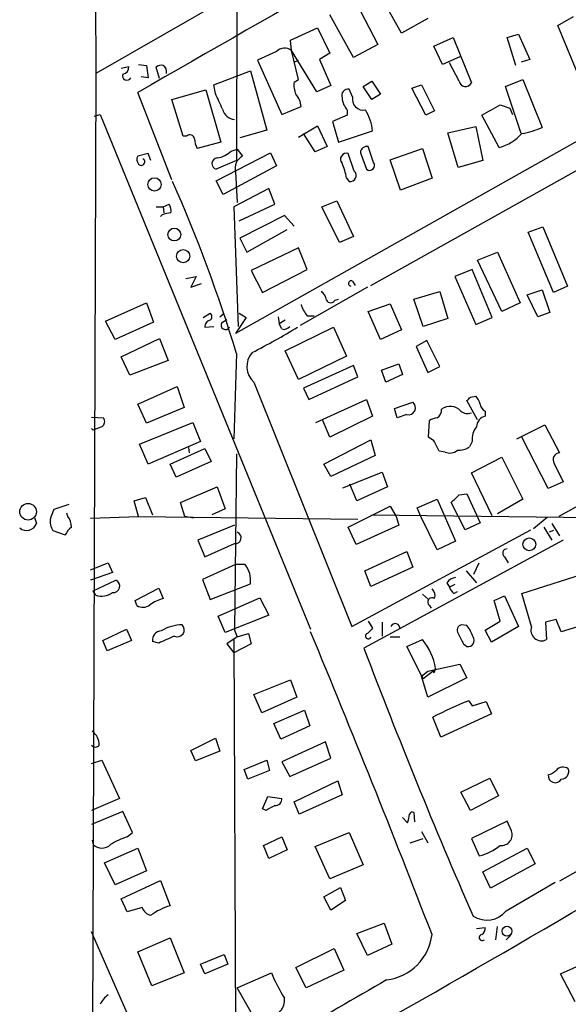
# Model space of a CAD drawing. Extents: x 8 to 44776, y -44066 to 885.
# Drawn here: x 25 to 78, y 553 to 649 of the extents above; entities that cross this region are included whole.
import ezdxf

# ---------------------------------------------------------------- set-up
doc = ezdxf.new("R2010")
doc.units = 0
doc.header["$MEASUREMENT"] = 0
doc.layers.add('MAIN', color=5, linetype='CONTINUOUS')

msp = doc.modelspace()

# ---------------------------------------------------------------- linework, layer by layer
at = {"layer": 'MAIN'}
for p, q in [((32.1733, 682.8367), (32.3427, 643.2974)), ((135.0433, 668.2741), (45.8893, 618.0667)), ((59.0127, 622.7234), (136.144, 665.9034)), ((46.0587, 663.4481), (45.974, 634.8307)), ((46.0587, 651.1714), (32.3427, 643.2974)), ((61.976, 647.1921), (59.8593, 651.0021)), ((57.5733, 650.1554), (59.69, 646.0914)), ((57.3193, 644.8214), (55.0333, 648.9701)), ((77.1313, 647.9541), (78.6553, 648.8007)), ((64.516, 648.6314), (61.976, 647.1921)), ((80.1793, 640.5881), (77.1313, 647.9541)), ((51.2233, 646.5147), (53.848, 647.7001)), ((53.848, 647.7001), (55.0333, 645.2447)), ((72.2207, 646.7687), (73.3213, 647.1074)), ((73.3213, 647.1074), (74.422, 644.6521)), ((51.308, 645.4987), (51.2233, 646.5147)), ((59.69, 646.0914), (57.3193, 644.8214)), ((65.1087, 645.9221), (66.9713, 646.7687)), ((65.9553, 644.1441), (65.1087, 645.9221)), ((66.9713, 646.7687), (68.7493, 642.3661)), ((73.0673, 644.0594), (72.2207, 646.7687)), ((49.8687, 645.4141), (48.006, 644.5674)), ((53.7633, 641.5194), (51.308, 645.4987)), ((51.9853, 642.7047), (51.308, 645.4987)), ((55.0333, 645.2447), (54.0173, 644.6521)), ((36.4913, 644.1441), (37.2533, 644.0594)), ((37.2533, 644.0594), (37.4227, 642.8741)), ((48.006, 644.5674), (50.3767, 639.3181)), ((51.562, 644.3981), (51.9853, 644.5674)), ((54.0173, 644.6521), (55.118, 642.1121)), ((67.6487, 644.9061), (65.9553, 644.1441)), ((67.564, 642.5354), (66.6327, 644.3134)), ((74.422, 644.6521), (73.5753, 644.3981)), ((32.3427, 643.2974), (32.0887, 568.4521)), ((34.798, 643.8054), (35.56, 643.9747)), ((38.5233, 642.7894), (38.1847, 643.8901)), ((43.7727, 642.1967), (47.3287, 643.5514)), ((47.3287, 643.5514), (48.9373, 637.7941)), ((37.4227, 642.8741), (36.7453, 642.9587)), ((43.942, 641.3501), (43.7727, 642.1967)), ((51.562, 642.4507), (51.9853, 642.7047)), ((55.118, 642.1121), (53.7633, 641.5194)), ((58.2507, 642.0274), (59.0973, 642.5354)), ((59.0973, 642.5354), (59.944, 641.2654)), ((62.992, 641.8581), (63.9233, 642.1967)), ((63.9233, 642.1967), (65.1933, 639.6567)), ((72.0513, 642.0274), (73.7447, 642.7047)), ((73.7447, 642.7047), (75.6073, 638.0481)), ((39.7087, 632.9681), (36.4067, 641.4347)), ((39.7087, 640.7574), (43.0107, 641.6887)), ((43.0107, 641.6887), (44.45, 636.6087)), ((57.2347, 641.0114), (56.896, 641.7734)), ((59.0973, 640.7574), (58.2507, 642.0274)), ((59.944, 641.2654), (59.0973, 640.7574)), ((64.3467, 639.2334), (62.992, 641.8581)), ((73.5753, 637.4554), (72.0513, 642.0274)), ((40.8093, 637.2014), (39.7087, 640.7574)), ((71.5433, 640.2494), (72.4747, 639.9107)), ((32.1733, 639.1487), (32.766, 639.3181)), ((32.766, 639.3181), (53.1707, 589.3647)), ((50.3767, 639.3181), (52.2393, 640.0801)), ((56.7267, 639.2334), (55.2873, 638.6407)), ((56.7267, 639.7414), (56.7267, 639.2334)), ((65.1933, 639.6567), (64.3467, 639.2334)), ((71.4587, 636.1007), (69.7653, 639.2334)), ((72.4747, 639.9107), (72.7287, 639.3181)), ((55.2873, 638.6407), (55.88, 636.6087)), ((48.9373, 637.7941), (46.3127, 637.0321)), ((51.9853, 637.1167), (53.848, 638.2174)), ((53.594, 635.6774), (52.4933, 637.4554)), ((53.848, 638.2174), (54.7793, 636.1854)), ((55.88, 636.6087), (59.182, 637.7094)), ((66.4633, 637.5401), (69.1727, 638.1327)), ((67.4793, 634.1534), (66.4633, 637.5401)), ((69.1727, 638.1327), (69.85, 634.8307)), ((41.148, 637.2014), (40.8093, 637.2014)), ((44.45, 636.6087), (42.164, 636.0161)), ((37.4227, 635.5081), (36.4067, 635.2541)), ((37.6767, 634.8307), (37.4227, 635.5081)), ((44.0267, 632.8834), (49.276, 635.5927)), ((45.466, 635.7621), (46.0587, 635.9314)), ((46.0587, 635.9314), (46.5667, 635.2541)), ((49.276, 635.5927), (49.8687, 634.3227)), ((54.7793, 636.1854), (53.594, 635.6774)), ((57.404, 633.8147), (56.8113, 635.5081)), ((57.9967, 635.5927), (58.5893, 633.9841)), ((59.2667, 634.6614), (58.7587, 636.1854)), ((60.8753, 634.9154), (64.008, 636.0161)), ((64.008, 636.0161), (64.9393, 633.1374)), ((45.974, 634.8307), (44.0267, 633.9841)), ((61.8913, 631.9521), (60.8753, 634.9154)), ((69.85, 634.8307), (67.4793, 634.1534)), ((49.8687, 634.3227), (44.704, 631.5287)), ((45.8893, 633.7301), (46.0587, 630.7667)), ((44.704, 631.5287), (44.0267, 632.8834)), ((56.642, 633.1374), (56.896, 632.7987)), ((64.9393, 633.1374), (61.8913, 631.9521)), ((49.1067, 632.1214), (45.72, 630.3434)), ((49.6993, 630.5974), (49.1067, 632.1214)), ((54.2713, 630.3434), (55.7107, 630.9361)), ((55.7107, 630.9361), (57.3193, 627.4647)), ((38.1847, 630.3434), (38.862, 630.3434)), ((38.862, 630.3434), (39.4547, 630.5974)), ((38.862, 630.3434), (38.9467, 629.7507)), ((45.72, 630.3434), (46.1433, 618.7441)), ((46.228, 628.9887), (49.6993, 630.5974)), ((55.9647, 626.8721), (54.2713, 630.3434)), ((38.7773, 629.5814), (38.608, 629.4121)), ((50.6307, 629.4967), (46.3127, 627.2954)), ((51.562, 628.4807), (50.6307, 629.4967)), ((46.99, 625.9407), (50.8847, 628.1421)), ((74.2527, 627.8881), (75.692, 628.3961)), ((76.708, 622.0461), (74.2527, 627.8881)), ((75.692, 628.3961), (78.0627, 622.6387)), ((46.3127, 627.2954), (46.99, 625.9407)), ((57.3193, 627.4647), (55.9647, 626.8721)), ((51.9853, 626.3641), (47.4133, 624.1627)), ((52.832, 624.2474), (51.9853, 626.3641)), ((69.342, 625.1787), (71.2893, 625.9407)), ((71.2893, 625.9407), (73.4907, 621.0301)), ((71.7127, 620.1834), (69.342, 625.1787)), ((47.4133, 624.1627), (48.514, 622.0461)), ((48.514, 622.0461), (52.832, 624.2474)), ((68.834, 624.2474), (67.1407, 623.5701)), ((70.7813, 619.5907), (68.834, 624.2474)), ((41.0633, 623.4007), (42.0793, 623.5701)), ((42.0793, 623.5701), (41.5713, 622.5541)), ((57.2347, 623.1467), (57.4887, 622.7234)), ((67.1407, 623.5701), (69.1727, 618.9134)), ((41.5713, 622.5541), (42.5873, 622.8927)), ((58.674, 622.5541), (52.1547, 618.8287)), ((63.1613, 621.3687), (65.7013, 622.1307)), ((65.7013, 622.1307), (66.4633, 619.5061)), ((74.168, 621.7921), (75.6073, 622.3001)), ((75.6073, 622.3001), (76.3693, 620.0987)), ((78.0627, 622.6387), (76.708, 622.0461)), ((55.5413, 621.2841), (55.88, 621.3687)), ((64.0927, 618.7441), (63.1613, 621.3687)), ((75.184, 619.6754), (74.168, 621.7921)), ((115.824, 621.8767), (77.216, 600.2867)), ((33.274, 619.2521), (37.2533, 621.0301)), ((37.2533, 621.0301), (37.9307, 619.1674)), ((58.7587, 620.1834), (60.8753, 620.9454)), ((59.944, 617.4741), (58.7587, 620.1834)), ((60.8753, 620.9454), (61.976, 618.4054)), ((73.4907, 621.0301), (71.7127, 620.1834)), ((76.3693, 620.0987), (75.184, 619.6754)), ((34.2053, 617.4741), (33.274, 619.2521)), ((37.9307, 619.1674), (34.2053, 617.4741)), ((42.7567, 619.5907), (43.434, 620.0141)), ((44.3653, 619.6754), (44.7887, 620.0141)), ((44.5347, 619.0827), (45.0427, 619.4214)), ((46.9053, 619.5907), (45.8893, 618.0667)), ((46.228, 620.0141), (46.9053, 619.5907)), ((50.038, 619.6754), (50.1227, 618.9981)), ((50.7153, 619.3367), (50.1227, 618.9981)), ((52.832, 619.7601), (53.5093, 619.7601)), ((66.4633, 619.5061), (64.0927, 618.7441)), ((69.1727, 618.9134), (70.7813, 619.5907)), ((42.926, 618.6594), (43.7727, 618.7441)), ((50.3767, 618.4901), (50.1227, 618.9981)), ((50.7153, 616.3734), (55.372, 618.6594)), ((55.372, 618.6594), (56.642, 615.8654)), ((61.976, 618.4054), (59.944, 617.4741)), ((34.798, 615.7807), (38.5233, 617.5587)), ((38.5233, 617.5587), (39.37, 615.4421)), ((64.4313, 617.3894), (63.4153, 616.7967)), ((65.7013, 614.8494), (64.4313, 617.3894)), ((51.9853, 613.5794), (50.7153, 616.3734)), ((63.4153, 616.7967), (64.516, 614.2567)), ((35.6447, 614.0027), (34.798, 615.7807)), ((39.37, 615.4421), (35.6447, 614.0027)), ((45.974, 616.1194), (45.72, 607.8221)), ((56.642, 615.8654), (51.9853, 613.5794)), ((57.3193, 614.9341), (52.4933, 612.7327)), ((57.7427, 613.8334), (57.3193, 614.9341)), ((60.0287, 614.5107), (61.722, 615.1034)), ((60.452, 613.3254), (60.0287, 614.5107)), ((61.722, 615.1034), (62.0607, 614.0874)), ((64.516, 614.2567), (65.7013, 614.8494)), ((53.0013, 611.6321), (57.7427, 613.8334)), ((62.0607, 614.0874), (60.452, 613.3254)), ((36.4067, 611.2087), (40.2167, 612.9021)), ((40.2167, 612.9021), (40.894, 610.8701)), ((47.6673, 613.3254), (57.15, 589.6187)), ((52.4933, 612.7327), (53.0013, 611.6321)), ((53.6787, 609.4307), (58.5893, 611.6321)), ((58.5893, 611.6321), (59.182, 610.0234)), ((69.342, 609.6847), (68.326, 611.5474)), ((68.6647, 611.8861), (69.1727, 611.9707)), ((37.2533, 609.3461), (36.4067, 611.2087)), ((40.894, 610.8701), (37.2533, 609.3461)), ((61.2987, 610.7854), (63.0767, 611.3781)), ((61.5527, 609.8541), (61.2987, 610.7854)), ((31.9193, 609.9387), (33.1047, 609.8541)), ((55.0333, 607.9914), (54.356, 609.6001)), ((59.182, 610.0234), (55.0333, 607.9914)), ((62.484, 610.1927), (61.5527, 609.8541)), ((64.6007, 607.9914), (64.6853, 609.6001)), ((70.104, 610.5314), (70.104, 610.0234)), ((32.0887, 608.6687), (31.9193, 608.8381)), ((36.576, 607.3141), (41.7407, 609.4307)), ((41.7407, 609.4307), (42.5027, 607.5681)), ((73.152, 607.8221), (75.8613, 609.1767)), ((75.8613, 609.1767), (77.3007, 606.4674)), ((54.4407, 605.3667), (59.0127, 607.7374)), ((59.0127, 607.7374), (59.436, 606.2134)), ((65.1087, 607.6527), (64.6007, 607.9914)), ((76.2, 602.9961), (73.66, 607.9914)), ((37.4227, 605.3667), (36.576, 607.3141)), ((42.5027, 607.5681), (37.4227, 605.3667)), ((39.5393, 605.3667), (42.926, 606.8907)), ((41.3173, 606.9754), (41.402, 606.4674)), ((42.926, 606.8907), (43.5187, 605.6207)), ((68.834, 607.5681), (68.58, 607.0601)), ((45.974, 606.3827), (45.8047, 589.2801)), ((59.436, 606.2134), (55.118, 604.1814)), ((66.2093, 606.5521), (65.6167, 606.6367)), ((68.7493, 604.5201), (71.7127, 606.0441)), ((71.7127, 606.0441), (73.7447, 601.9801)), ((40.132, 604.0967), (39.5393, 605.3667)), ((43.5187, 605.6207), (40.132, 604.0967)), ((55.118, 604.1814), (54.4407, 605.3667)), ((76.7927, 605.4514), (77.6393, 603.6734)), ((56.3033, 603.0807), (60.1133, 604.6047)), ((60.1133, 604.6047), (60.6213, 603.1654)), ((70.7813, 600.3714), (68.7493, 604.5201)), ((40.5553, 601.6414), (44.1113, 603.1654)), ((44.1113, 603.1654), (44.8733, 601.0487)), ((57.658, 601.8107), (56.9807, 603.4194)), ((60.6213, 603.1654), (57.658, 601.8107)), ((77.6393, 603.6734), (76.2, 602.9961)), ((36.068, 601.8107), (37.1687, 602.1494)), ((37.1687, 602.1494), (37.846, 600.4561)), ((63.5, 601.1334), (65.4473, 601.9801)), ((65.4473, 601.9801), (67.2253, 597.9161)), ((67.564, 602.4034), (68.326, 602.4881)), ((68.326, 602.4881), (69.596, 599.6941)), ((73.7447, 601.9801), (71.2893, 600.5407)), ((29.718, 601.4721), (28.2787, 600.9641)), ((36.4913, 600.2867), (36.068, 601.8107)), ((40.9787, 600.2867), (40.5553, 601.6414)), ((44.8733, 601.0487), (43.6033, 600.4561)), ((56.8113, 599.2707), (60.8753, 601.3027)), ((60.8753, 601.3027), (61.468, 600.2867)), ((63.8387, 600.2867), (63.5, 601.1334)), ((68.1567, 599.0167), (66.802, 601.6414)), ((26.416, 600.2021), (26.5853, 599.6094)), ((29.6333, 600.2867), (29.5487, 600.6254)), ((31.8347, 600.1174), (36.4913, 600.2867)), ((36.4913, 600.2867), (57.7427, 600.0327)), ((41.8253, 600.1174), (40.9787, 600.2867)), ((59.0973, 600.4561), (81.28, 600.2021)), ((61.468, 600.2867), (61.722, 599.4401)), ((65.4473, 597.0694), (63.8387, 600.2867)), ((76.1153, 600.2021), (74.7607, 599.1014)), ((45.8047, 599.4401), (42.2487, 598.0007)), ((57.5733, 597.5774), (56.8113, 599.2707)), ((61.722, 599.4401), (57.5733, 597.5774)), ((69.596, 599.6941), (68.1567, 599.0167)), ((75.7767, 599.2707), (76.5387, 598.0007)), ((76.5387, 599.6094), (77.3007, 598.4241)), ((28.194, 598.9321), (29.3793, 598.5087)), ((57.15, 589.6187), (74.5067, 599.0167)), ((76.708, 598.9321), (76.2847, 598.7627)), ((42.2487, 598.0007), (42.926, 596.3921)), ((42.926, 596.3921), (45.8047, 597.6621)), ((77.6393, 598.0007), (58.3353, 587.5021)), ((67.2253, 597.9161), (65.4473, 597.0694)), ((58.42, 595.0374), (62.484, 596.9001)), ((62.484, 596.9001), (63.0767, 595.3761)), ((71.9667, 596.3921), (72.3053, 595.7994)), ((31.8347, 595.1221), (33.528, 595.7994)), ((33.528, 595.7994), (33.9513, 594.8681)), ((45.8893, 595.6301), (42.672, 594.1907)), ((46.8207, 595.6301), (45.8893, 595.6301)), ((63.0767, 595.3761), (59.0127, 593.5134)), ((69.0033, 594.6987), (69.5113, 595.7994)), ((33.9513, 594.8681), (31.8347, 594.1061)), ((59.0127, 593.5134), (58.42, 595.0374)), ((68.2413, 595.0374), (69.2573, 593.8521)), ((73.66, 592.8361), (80.518, 595.0374)), ((32.0887, 593.0901), (34.29, 594.1061)), ((36.1527, 592.1587), (38.4387, 593.3441)), ((38.4387, 593.3441), (38.862, 592.3281)), ((42.672, 594.1907), (43.434, 592.2434)), ((43.434, 592.2434), (47.3287, 593.7674)), ((66.3787, 593.8521), (66.6327, 593.4287)), ((67.1407, 593.6827), (66.6327, 593.4287)), ((126.8307, 593.3441), (77.3007, 564.8961)), ((32.3427, 592.6667), (32.0887, 593.0901)), ((44.196, 590.6347), (48.26, 592.4127)), ((48.26, 592.4127), (49.1067, 590.7194)), ((64.008, 592.7514), (64.6007, 592.2434)), ((67.056, 592.8361), (67.3947, 593.0054)), ((70.9507, 592.1587), (71.9667, 592.5821)), ((71.9667, 592.5821), (73.3213, 589.6187)), ((74.5913, 589.6187), (73.66, 592.8361)), ((36.322, 591.6507), (36.1527, 592.1587)), ((64.6853, 591.6507), (64.8547, 591.3967)), ((71.5433, 590.1267), (70.9507, 592.1587)), ((44.8733, 589.0261), (44.196, 590.6347)), ((49.1067, 590.7194), (44.8733, 589.0261)), ((58.7587, 590.1267), (59.182, 589.4494)), ((60.1133, 590.0421), (60.1133, 588.6874)), ((68.326, 589.7034), (67.818, 589.7881)), ((70.104, 589.2801), (71.5433, 590.1267)), ((73.3213, 589.6187), (70.6967, 588.0947)), ((76.962, 590.2961), (75.946, 590.0421)), ((75.946, 590.0421), (76.0307, 588.3487)), ((77.47, 589.1107), (76.962, 590.2961)), ((81.9573, 590.4654), (77.47, 589.1107)), ((33.02, 588.2641), (35.306, 589.3647)), ((35.306, 589.3647), (35.814, 588.2641)), ((46.0587, 588.6027), (45.0427, 587.9254)), ((45.8047, 589.2801), (46.0587, 588.6027)), ((46.0587, 588.6027), (47.1593, 588.9414)), ((47.1593, 588.9414), (47.4133, 587.9254)), ((60.8753, 588.6027), (61.8067, 588.6027)), ((70.6967, 588.0947), (70.104, 589.2801)), ((33.4433, 587.2481), (33.02, 588.2641)), ((35.814, 588.2641), (33.4433, 587.2481)), ((38.4387, 588.0101), (37.846, 588.1794)), ((45.0427, 587.9254), (45.72, 587.0787)), ((45.72, 588.3487), (45.8893, 546.9467)), ((47.4133, 587.9254), (45.72, 587.0787)), ((62.484, 587.6714), (64.008, 588.3487)), ((64.0927, 584.5387), (62.484, 587.6714)), ((67.9873, 587.9254), (68.326, 587.6714)), ((64.516, 585.3007), (67.6487, 585.9781)), ((67.6487, 585.9781), (68.326, 584.6234)), ((63.9233, 584.7927), (64.516, 585.3007)), ((63.9233, 584.7927), (64.0927, 584.5387)), ((64.516, 582.7607), (63.9233, 584.7927)), ((65.1933, 585.3854), (64.0927, 584.5387)), ((65.278, 585.5547), (65.1087, 585.1314)), ((65.1087, 585.1314), (65.1933, 585.3854)), ((47.6673, 583.0147), (51.2233, 584.4541)), ((51.2233, 584.4541), (51.816, 582.7607)), ((68.326, 584.6234), (64.516, 582.7607)), ((48.4293, 581.2367), (47.6673, 583.0147)), ((51.816, 582.7607), (48.4293, 581.2367)), ((68.4953, 582.4221), (68.834, 581.9141)), ((68.834, 581.9141), (70.1887, 582.3374)), ((70.1887, 582.3374), (70.6967, 581.1521)), ((49.6147, 580.2207), (52.578, 581.4907)), ((52.578, 581.4907), (53.086, 579.9667)), ((70.6967, 581.1521), (65.786, 578.8661)), ((50.292, 578.6967), (49.6147, 580.2207)), ((53.086, 579.9667), (50.292, 578.6967)), ((65.786, 578.8661), (65.024, 580.8134)), ((41.5713, 577.5961), (43.942, 578.7814)), ((43.942, 578.7814), (44.3653, 577.5114)), ((54.61, 578.4427), (50.3767, 576.4954)), ((55.118, 576.8341), (54.61, 578.4427)), ((41.9947, 576.5801), (41.5713, 577.5961)), ((44.3653, 577.5114), (41.9947, 576.5801)), ((31.9193, 576.3261), (32.9353, 576.6647)), ((32.9353, 576.6647), (34.6287, 572.9394)), ((46.736, 575.7334), (48.9373, 576.6647)), ((48.9373, 576.6647), (49.1913, 575.6487)), ((50.3767, 576.4954), (51.1387, 575.0561)), ((51.1387, 575.0561), (55.118, 576.8341)), ((47.0747, 574.8021), (46.736, 575.7334)), ((49.1913, 575.6487), (47.0747, 574.8021)), ((51.562, 572.6007), (55.7953, 574.6327)), ((55.7953, 574.6327), (56.2187, 573.2781)), ((67.7333, 573.5321), (70.5273, 574.8867)), ((70.5273, 574.8867), (71.374, 573.1934)), ((56.2187, 573.2781), (52.07, 571.4154)), ((68.6647, 571.7541), (67.7333, 573.5321)), ((34.6287, 572.9394), (31.9193, 571.7541)), ((48.514, 571.9234), (49.022, 573.1087)), ((49.022, 573.1087), (50.3767, 572.9394)), ((52.07, 571.4154), (51.562, 572.6007)), ((71.374, 573.1934), (68.6647, 571.7541)), ((34.9673, 571.6694), (31.9193, 570.3994)), ((35.8987, 569.6374), (34.9673, 571.6694)), ((48.8527, 571.7541), (48.514, 571.9234)), ((63.1613, 571.5847), (63.246, 570.6534)), ((62.0607, 571.0767), (62.5687, 570.5687)), ((72.2207, 570.7381), (68.7493, 569.0447)), ((72.644, 569.8067), (72.2207, 570.7381)), ((35.3907, 569.2141), (35.8987, 569.6374)), ((53.594, 568.2827), (56.896, 569.6374)), ((56.896, 569.6374), (58.2507, 566.5047)), ((63.9233, 569.7221), (64.516, 568.6214)), ((32.004, 568.8754), (32.0887, 568.4521)), ((48.5987, 568.3674), (50.3767, 569.2141)), ((50.3767, 569.2141), (50.8847, 567.9441)), ((62.8227, 568.6214), (64.0927, 569.0447)), ((68.7493, 569.0447), (69.5113, 567.3514)), ((32.0887, 568.4521), (31.8347, 493.4374)), ((33.1893, 566.6741), (36.4067, 568.1134)), ((36.4067, 568.1134), (37.2533, 565.9121)), ((49.1067, 567.0974), (48.5987, 568.3674)), ((50.8847, 567.9441), (49.1067, 567.0974)), ((55.0333, 565.1501), (53.594, 568.2827)), ((69.85, 565.8274), (74.168, 568.1134)), ((74.168, 568.1134), (74.93, 566.5894)), ((34.2053, 564.5574), (33.1893, 566.6741)), ((37.2533, 565.9121), (34.2053, 564.5574)), ((58.2507, 566.5047), (55.0333, 565.1501)), ((70.612, 564.2187), (69.85, 565.8274)), ((74.93, 566.5894), (70.612, 564.2187)), ((34.798, 563.2027), (38.608, 564.9807)), ((38.608, 564.9807), (39.5393, 562.5254)), ((72.136, 562.0174), (76.8773, 564.8114)), ((54.4407, 563.3721), (56.0493, 564.3034)), ((56.0493, 564.3034), (56.5573, 563.0334)), ((35.3907, 561.9327), (34.798, 563.2027)), ((55.118, 562.1021), (54.4407, 563.3721)), ((56.5573, 563.0334), (55.118, 562.1021)), ((36.83, 562.3561), (35.3907, 561.9327)), ((37.846, 546.5234), (31.9193, 559.9854)), ((57.658, 559.8161), (60.2827, 560.8321)), ((60.2827, 560.8321), (61.0447, 558.8001)), ((69.2573, 560.3241), (70.104, 560.4087)), ((71.12, 559.2234), (71.2893, 560.4934)), ((36.4067, 558.0381), (39.5393, 559.3927)), ((39.5393, 559.3927), (40.894, 556.0061)), ((58.674, 557.6994), (57.658, 559.8161)), ((72.5593, 559.6467), (72.136, 559.2234)), ((37.7613, 554.7361), (36.4067, 558.0381)), ((51.7313, 556.5141), (55.4567, 558.3767)), ((55.4567, 558.3767), (56.388, 556.2601)), ((61.0447, 558.8001), (58.674, 557.6994)), ((42.5027, 556.8527), (44.7887, 557.7841)), ((44.7887, 557.7841), (45.1273, 556.8527)), ((42.926, 555.9214), (42.5027, 556.8527)), ((45.1273, 556.8527), (42.926, 555.9214)), ((52.7473, 554.5667), (51.7313, 556.5141)), ((56.388, 556.2601), (52.7473, 554.5667)), ((77.3853, 555.9214), (79.8407, 557.0221)), ((40.894, 556.0061), (37.7613, 554.7361)), ((46.0587, 554.5667), (49.3607, 556.0061)), ((78.8247, 553.2121), (77.3853, 555.9214)), ((47.9213, 551.2647), (46.0587, 554.5667))]:
    msp.add_line(p, q, dxfattribs=at)
for centre, radius in [((38.0378, 632.5191), 0.643), ((39.9561, 627.6566), 0.6196), ((40.8107, 625.5566), 0.6405), ((25.777, 600.7597), 0.8095), ((74.3684, 597.595), 0.6184), ((72.2076, 560.0504), 0.4829)]:
    msp.add_circle(centre, radius, dxfattribs=at)
for centre, radius, start, end in [((8091.5436, -13385.4275), 16175.2309, 119.52338028, 119.8672459), ((50.6306, 644.7368), 1.0195, 48.359927, 138.364127), ((38.6926, 643.2976), 0.7804, 77.463229, 130.603684), ((38.4978, 643.4412), 0.7175, 348.437913, 59.496397), ((35.3483, 643.0434), 0.4169, 156.041697, 336.041697), ((34.8191, 643.9395), 0.7417, 281.525044, 2.720065), ((54.0174, 642.1967), 2.4685, 174.094018, 202.164754), ((68.1849, 642.6483), 0.631, 190.305659, 333.434949), ((-336.7517, 471.2487), 416.9678, 23.846864, 24.076027), ((50.3262, 639.9617), 1.9168, 3.541466, 42.856217), ((56.815, 641.144), 0.6346, 82.666685, 200.022443), ((58.1318, 641.0451), 1.9168, 183.541466, 222.856217), ((58.293, 640.7997), 1.0793, 168.687985, 281.312015), ((-183.3333, 1084.2198), 511.9295, 299.630279, 299.859473), ((45.9641, 640.1956), 1.3946, 195.363575, 263.437049), ((53.8275, 637.0535), 5.3945, 6.983661, 29.885183), ((41.4631, 636.8768), 0.4524, 8.977235, 134.149179), ((70.1411, 640.7075), 4.7915, 285.961164, 317.256478), ((71.7883, 647.1), 9.8245, 280.982709, 292.874899), ((44.1669, 637.0626), 2.2598, 182.922039, 207.586725), ((43.6875, 637.6255), 2.5759, 279.469636, 313.664562), ((56.6262, 634.9717), 0.5674, 70.961557, 224.107615), ((58.6071, 635.5941), 0.6104, 75.620004, 180.131412), ((36.9389, 634.9275), 0.6244, 148.463431, 224.208421), ((36.7538, 634.7038), 0.3372, 218.88535, 61.496681), ((44.1607, 634.5274), 0.5596, 95.065554, 256.14504), ((47.1424, 634.0857), 1.3025, 116.230625, 195.842682), ((51.3232, 632.355), 5.376, 8.368243, 24.409732), ((58.8857, 634.3651), 0.4827, 232.11877, 37.87186), ((56.9961, 633.3837), 0.5935, 260.290092, 46.577301), ((-93.2804, 574.0019), 145.4843, 16.827944, 23.837585), ((40.2566, 624.3853), 5.4026, 96.724335, 105.891351), ((38.4814, 629.9625), 1.1621, 349.498468, 33.117088), ((57.1154, 622.9043), 0.2703, 63.795355, 259.317839), ((53.5941, 621.1994), 1.1039, 4.400696, 57.530798), ((55.118, 621.5098), 0.4797, 208.066164, 331.933836), ((55.5063, 621.9102), 3.4314, 197.809238, 218.798798), ((43.5185, 618.7441), 0.5986, 98.115212, 188.135518), ((43.1798, 619.6754), 0.4235, 306.888839, 53.111161), ((44.9157, 618.8711), 0.4359, 150.953057, 330.941566), ((13.9866, 681.4698), 73.3664, 297.178736, 301.116346), ((50.5883, 619.1252), 0.6695, 251.573171, 325.301058), ((49.0404, 614.8505), 2.0521, 138.730027, 228.002204), ((-16.2045, 696.4167), 119.784, 314.885409, 315.114524), ((67.9684, 610.8031), 1.6774, 13.993164, 44.113543), ((62.6534, 610.8489), 0.6777, 255.524953, 51.344153), ((64.897, 610.6585), 0.9746, 304.376514, 2.481637), ((66.7096, 609.5993), 1.3845, 42.318509, 127.295327), ((70.4061, 611.2872), 0.8139, 185.534773, 248.212969), ((32.6157, 609.5116), 0.597, 302.369607, 35.007745), ((65.5322, 608.3295), 1.527, 93.187323, 123.684864), ((68.3645, 611.1858), 0.9092, 226.03385, 295.040118), ((70.2927, 609.0053), 1.0354, 100.500344, 179.883793), ((117.1835, 397.1968), 227.9506, 111.690314, 111.919506), ((70.6599, 607.813), 1.8422, 139.583567, 187.639241), ((-188.6172, 480.1547), 283.9588, 26.45046, 26.679661), ((66.675, 607.5259), 1.0794, 244.441492, 311.81559), ((67.5076, 608.5697), 1.8517, 266.504536, 305.389486), ((77.31, 605.8277), 0.6398, 90.832911, 216.0333), ((-123.3169, 792.5224), 269.4082, 314.885394, 315.114576), ((29.4504, 599.8212), 1.5392, 168.904701, 215.285393), ((239.7712, 515.871), 227.9691, 158.082823, 158.31202), ((28.5969, 599.3767), 1.3792, 355.592055, 41.284406), ((25.6439, 599.9186), 0.9909, 227.671075, 341.817389), ((31.2005, 597.7037), 1.9912, 128.095812, 156.153792), ((45.8629, 598.2283), 0.5691, 264.131148, 69.877559), ((72.2091, 596.7346), 0.4197, 88.416063, 234.711536), ((44.9008, 594.1059), 2.4514, 352.062934, 38.445903), ((67.31, 593.2595), 1.1039, 94.400696, 147.530798), ((34.0369, 593.5373), 0.6226, 262.096383, 66.012281), ((67.7328, 593.767), 1.1509, 197.093579, 233.981411), ((32.924, 594.2058), 1.6452, 249.309038, 308.638597), ((64.9394, 591.9894), 0.4233, 53.143638, 233.121983), ((64.2903, 592.5821), 0.938, 344.289525, 46.222366), ((36.8998, 592.5514), 1.07, 237.319785, 310.307419), ((40.0585, 588.1072), 4.3872, 105.826461, 124.208402), ((40.7662, 585.8662), 3.9221, 90.606259, 121.915571), ((40.2368, 589.3118), 0.6818, 246.299418, 44.310725), ((61.3736, 589.4592), 0.4433, 347.691295, 158.911451), ((67.8853, 589.2701), 0.5224, 97.402561, 218.993836), ((65.6525, 587.5538), 3.4305, 17.803783, 38.800661), ((75.5465, 589.2506), 1.0237, 158.925117, 298.229866), ((38.7048, 588.3245), 0.871, 90.795998, 189.589937), ((208.5214, 207.3583), 416.922, 113.846841, 114.07603), ((-1211.5131, 65.4638), 1368.8065, 21.1673882, 22.4921774), ((58.7587, 588.6874), 0.2678, 108.441716, 341.558284), ((185.9279, 462.1955), 179.6053, 134.885409, 135.114591), ((321.7131, 715.4233), 283.9586, 206.450451, 206.679652), ((68.4227, 588.2641), 0.6005, 260.73374, 34.319841), ((59.7263, 584.7169), 5.6145, 8.58168, 40.305093), ((608.0555, 796.1797), 587.9954, 200.7871092, 203.5220674), ((80.4443, 552.0886), 32.6021, 111.500518, 118.228185), ((30.9883, 578.1042), 1.693, 359.996616, 53.13484), ((32.3003, 578.4003), 0.4826, 217.862488, 322.137512), ((76.8796, 575.1474), 0.684, 173.452618, 329.67844), ((75.7944, 576.853), 1.6774, 283.993164, 314.113543), ((77.6468, 575.0886), 0.8847, 55.546513, 140.720162), ((77.4278, 575.564), 0.7631, 273.170251, 19.451281), ((49.784, 572.8548), 0.5987, 261.867191, 8.123335), ((176.2627, 360.3803), 246.804, 120.851148, 121.080355), ((60.3237, 571.4579), 2.4147, 338.392463, 358.991501), ((63.0343, 571.2883), 0.3224, 66.806076, 156.782742), ((71.6482, 569.4277), 1.0655, 264.349871, 20.83675), ((37.5838, 562.5051), 7.0584, 108.102012, 122.58998), ((32.9354, 569.3409), 1.2275, 226.389616, 313.607004), ((68.0157, 572.8825), 5.7297, 285.130843, 308.000136), ((-664.8079, 1829.9361), 1469.8975, 298.8351766, 300.7289014), ((37.9199, 562.7158), 1.1478, 198.264454, 257.766827), ((41.4865, 556.3027), 6.5202, 107.375884, 125.75383), ((70.2377, 563.5976), 2.4699, 237.721672, 320.225021), ((69.4267, 560.3241), 0.6826, 299.738635, 7.11981), ((59.9242, 560.3438), 5.0524, 276.963116, 353.03801), ((69.8076, 559.4351), 0.2993, 98.124688, 315), ((2781.6476, -4149.1475), 5434.7531, 120.0454699, 120.274652), ((64.8375, 562.455), 16.7666, 202.620601, 212.077974), ((35.4749, 551.519), 3.0674, 129.397568, 152.020577), ((49.0544, 553.3602), 1.5878, 268.830787, 6.890927)]:
    msp.add_arc(centre, radius, start, end, dxfattribs=at)

doc.saveas('drawing.dxf')
